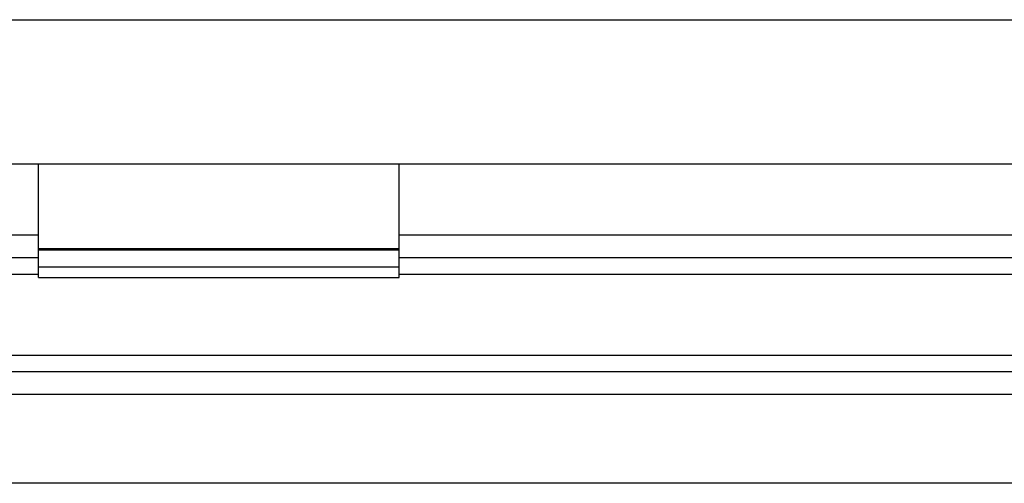
# Model space of a CAD drawing. Extents: x 0 to 594, y 0 to 420.
# Drawn here: x 394 to 422, y 89 to 102 of the extents above; entities that cross this region are included whole.
import ezdxf

# ---------------------------------------------------------------- set-up
doc = ezdxf.new("R2010")
doc.units = 0
doc.header["$LTSCALE"] = 32.67
doc.layers.add('15000_BACK', color=7, linetype='CONTINUOUS')

msp = doc.modelspace()

# ---------------------------------------------------------------- linework, layer by layer
at = {"layer": '15000_BACK', "linetype": 'CONTINUOUS'}
for p, q in [((379.12, 102.076), (567.12, 102.076)), ((375.12, 98.017), (571.12, 98.017)), ((394.52, 94.817), (394.52, 98.017)), ((404.68, 94.817), (404.68, 98.017)), ((394.522, 96.009), (379.37, 96.009)), ((566.87, 96.009), (404.682, 96.009)), ((394.52, 95.629), (404.68, 95.629)), ((394.52, 95.597), (404.68, 95.597)), ((379.37, 95.377), (394.522, 95.377)), ((404.682, 95.377), (566.87, 95.377)), ((394.522, 94.903), (379.37, 94.903)), ((394.52, 95.117), (404.68, 95.117)), ((566.87, 94.903), (404.682, 94.903)), ((394.52, 94.817), (404.68, 94.817)), ((379.37, 92.63), (566.87, 92.63)), ((566.87, 92.157), (379.37, 92.157)), ((379.37, 91.524), (566.87, 91.524)), ((580.12, 89.017), (366.12, 89.017))]:
    msp.add_line(p, q, dxfattribs=at)

doc.saveas('drawing.dxf')
